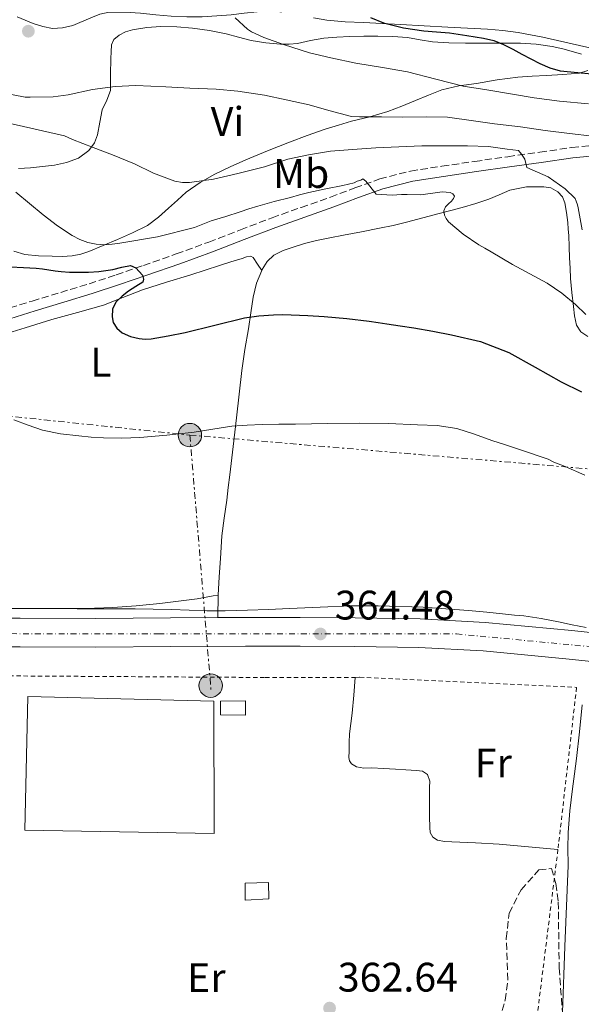
# Model space of a CAD drawing. Units: metres. Extents: x 597281 to 600727, y 4724490 to 4726851.
# Drawn here: x 598627 to 598764, y 4725582 to 4725821 of the extents above; entities that cross this region are included whole.
import ezdxf
from ezdxf.enums import TextEntityAlignment as Align

# ---------------------------------------------------------------- set-up
doc = ezdxf.new("R2010")
doc.units = ezdxf.units.M
doc.header["$MEASUREMENT"] = 0
for name, pattern in [('DGN Style 2', [1.7399219301090239, 1.043953158065414, -0.6959687720436097]), ('DGN Style 3', [2.435890702152634, 1.739921930109024, -0.6959687720436097]), ('DGN Style 4', [2.7856150101045474, 1.391937544087219, -0.6959687720436097, 0.001739921930109024, -0.6959687720436097]), ('DGN Style 7', [3.4798438602180486, 1.565929737098122, -0.6959687720436097, 0.5219765790327072, -0.6959687720436097])]:
    doc.linetypes.add(name, pattern=pattern)
for name, color, linetype, lineweight in [('Camino', 7, 'DGN Style 3', 0), ('Carretera', 9, 'Continuous', 0), ('Chamizo-cobertizo', 1, 'Continuous', 0), ('Cota de punto acotado terreno', 7, 'Continuous', 0), ('Curva de nivel directora', 30, 'Continuous', 30), ('Curva de nivel intermedia', 30, 'Continuous', 0), ('Eje de carretera', 7, 'DGN Style 4', 0), ('Estanque', 4, 'Continuous', 0), ('Etiqueta de uso rústico', 92, 'Continuous', 0), ('Línea de asfalto', 7, 'Continuous', 13), ('Línea de cambio de uso (parcela vista)', 92, 'Continuous', 0), ('Línea eléctrica', 6, 'DGN Style 7', 0), ('Margen derecho', 7, 'Continuous', 0), ('Nave industrial', 1, 'Continuous', 13), ('Poste tendido eléctrico', 7, 'Continuous', 0), ('Punto acotado terreno (símbolo)', 7, 'Continuous', 0), ('Verja', 7, 'DGN Style 2', 0), ('Zona arbolada', 92, 'DGN Style 3', 0)]:
    doc.layers.add(name, color=color, linetype=linetype, lineweight=lineweight)
doc.styles.add('Style-Arial', font='arial.ttf')

# ---------------------------------------------------------------- blocks, each defined once
blk = doc.blocks.new('5PATER')
at = {"layer": 'Estanque', "linetype": 'Continuous', "lineweight": 0}
h = blk.add_hatch(color=51, dxfattribs=at)
edge = h.paths.add_edge_path()
edge.add_ellipse((0, 0), major_axis=(-0.1095731443231308, -0.1110710700762829), ratio=0.9994222409660317, start_angle=0, end_angle=360)
blk = doc.blocks.new('5PELE')
at = {"layer": 'Nave industrial', "linetype": 'Continuous', "lineweight": 0}
h = blk.add_hatch(color=9, dxfattribs=at)
edge = h.paths.add_edge_path()
edge.add_arc((-2.000000476837158e-05, 0), 0.2850000000000001, 0, 360)
at = {"layer": 'Nave industrial', "color": 252, "linetype": 'Continuous', "lineweight": 0}
blk.add_circle((-2.000000476837158e-05, 0), 0.2850000000000001, dxfattribs=at)
blk = doc.blocks.new('*U9')
at = {"layer": 'Carretera', "color": 9, "linetype": 'Continuous', "lineweight": 0}
for points in [[(599031.2000000001, 4725636.42, 366.1499999999942), (599012.4100000011, 4725638.460000001, 365.8600000000006), (598987.5899999995, 4725641.240000002, 365.4700000000012), (598962.77, 4725644.010000001, 365.25), (598936.9100000013, 4725646.739999999, 365.3099999999977), (598911.0500000002, 4725649.449999998, 365.3899999999995), (598890.0300000005, 4725651.8, 365.4600000000065), (598869.0199999998, 4725654.140000001, 365.5200000000041), (598845.1799999994, 4725656.680000001, 365.5099999999948), (598821.3500000023, 4725659.220000001, 365.4100000000035), (598801.3999999989, 4725661.449999999, 365.2799999999988), (598781.4500000001, 4725663.730000001, 365.1100000000006), (598760.6499999993, 4725665.970000001, 364.7799999999988), (598739.8199999996, 4725667.92, 364.5299999999988), (598724.2399999984, 4725668.779999998, 364.5599999999977), (598708.6499999978, 4725669.04, 364.6100000000006), (598695.4100000011, 4725669.109999999, 364.6499999999942), (598682.170000002, 4725669.109999999, 364.6300000000047), (598664.0100000012, 4725668.970000001, 364.4400000000023), (598645.8500000006, 4725668.87, 364.2299999999959), (598627.4699999985, 4725668.91, 364.0099999999948), (598609.1000000017, 4725668.930000001, 363.7899999999936)], [(598609.0799999973, 4725675.890000001, 363.7899999999936), (598627.4799999995, 4725675.869999998, 364.0099999999948), (598645.8399999993, 4725675.83, 364.2299999999959), (598663.9599999998, 4725675.929999999, 364.4400000000023), (598675.4200000018, 4725676.020000001, 364.5599999999977), (598682.1400000008, 4725676.069999999, 364.6300000000047), (598695.4200000024, 4725676.069999999, 364.6499999999942), (598708.7199999995, 4725676, 364.6100000000006), (598724.4899999986, 4725675.740000002, 364.5599999999977), (598740.3299999993, 4725674.86, 364.5299999999988), (598761.3500000011, 4725672.9, 364.7799999999988), (598782.2099999998, 4725670.649999999, 365.1100000000006), (598802.1799999991, 4725668.369999999, 365.2799999999988), (598822.1100000001, 4725666.140000001, 365.4100000000035), (598845.9200000014, 4725663.600000001, 365.5099999999948), (598869.7699999987, 4725661.060000001, 365.5200000000041), (598890.8000000018, 4725658.720000001, 365.4600000000065), (598911.8000000012, 4725656.369999999, 365.3899999999995), (598937.6399999999, 4725653.66, 365.3099999999977), (598963.5300000022, 4725650.930000001, 365.25), (598988.3599999984, 4725648.160000001, 365.4700000000012), (599013.1700000011, 4725645.380000001, 365.8600000000006), (599029.3099999991, 4725643.619999999, 366.1100000000006)]]:
    blk.add_polyline3d(points, dxfattribs=at)

msp = doc.modelspace()

# ---------------------------------------------------------------- linework, layer by layer
at = {"layer": 'Camino', "color": 7, "linetype": 'DGN Style 3', "lineweight": 0}
msp.add_polyline3d([(598622.6700000011, 4725750.420000002, 371.9100000000034), (598630.4099999993, 4725752.800000002, 372.7100000000065), (598637.3200000004, 4725754.9, 373.7500000000001), (598644.2199999982, 4725757.010000001, 374.7500000000001), (598650.8199999987, 4725759.160000001, 375.3600000000008), (598657.3999999991, 4725761.430000001, 375.9499999999971), (598665.3599999986, 4725764.230000001, 376.7799999999989), (598673.289999999, 4725767.109999999, 377.5200000000042), (598680.949999999, 4725770.060000001, 378.0500000000029), (598688.6200000001, 4725773.01, 378.5299999999989), (598695.670000002, 4725775.510000002, 378.9600000000065), (598702.7499999988, 4725777.99, 379.4100000000035), (598708.6999999988, 4725780.240000002, 380.1600000000036), (598714.7100000014, 4725782.430000002, 381.0599999999977), (598722.2199999995, 4725784.32, 381.8600000000007), (598729.819999999, 4725785.520000001, 382.7200000000012), (598737.8099999975, 4725786.670000002, 383.820000000007), (598745.8000000005, 4725787.810000001, 384.9600000000065), (598753.5499999998, 4725788.92, 386.0899999999965), (598761.2899999982, 4725790.02, 387.229999999996), (598769.8799999979, 4725790.86, 388.5399999999935)], dxfattribs=at)
at = {"layer": 'Chamizo-cobertizo', "color": 1, "linetype": 'Continuous', "lineweight": 0, "flags": 128}
for points, elevation in [([(598682.1399999997, 4725655.869999999), (598682.1399999997, 4725652.34), (598676.1200000001, 4725652.430000001), (598676.0599999996, 4725655.75), (598682.1399999997, 4725655.869999999)], 366.929999999993), ([(598687.7999999998, 4725607.84), (598682.0599999996, 4725607.51), (598682.0499999998, 4725611.630000001), (598687.7699999996, 4725611.789999999), (598687.7999999998, 4725607.84)], 366.3399999999965)]:
    msp.add_lwpolyline(points, close=True, dxfattribs=dict(at, elevation=elevation))
for points, elevation in [([(598682.1399999997, 4725655.869999999), (598676.0599999996, 4725655.75), (598676.1200000001, 4725652.430000001), (598682.1399999997, 4725652.34), (598682.1399999997, 4725655.869999999)], 366.929999999993), ([(598682.0599999996, 4725607.51), (598682.0499999998, 4725611.630000001), (598687.7699999996, 4725611.789999999), (598687.7999999998, 4725607.84), (598682.0599999996, 4725607.51)], 366.3399999999965)]:
    msp.add_lwpolyline(points, dxfattribs=dict(at, elevation=elevation))
at = {"layer": 'Curva de nivel directora', "color": 30, "linetype": 'Continuous', "lineweight": 30, "flags": 128}
for points, elevation in [([(598712.4699999995, 4725821.570000002), (598715.639999999, 4725820.279999999), (598720.4699999992, 4725819.050000001), (598725.3899999988, 4725818.370000001), (598728.5099999993, 4725818.130000002), (598731.6299999994, 4725817.840000001), (598733.7499999984, 4725817.53), (598735.8799999985, 4725817.220000002), (598737.8700000001, 4725816.910000001), (598739.8499999982, 4725816.59), (598742.3600000006, 4725816.000000002), (598744.75, 4725815.020000001), (598746.9699999995, 4725813.86), (598749.1899999991, 4725812.689999999), (598751.3799999995, 4725811.54), (598753.5599999989, 4725810.380000004), (598755.9399999992, 4725809.330000003), (598758.4600000005, 4725808.660000001), (598766.1899999998, 4725807.900000001)], 400), ([(598622.0199999984, 4725761.250000001), (598631.3499999981, 4725760.79), (598632.9100000005, 4725760.570000002), (598634.4599999995, 4725760.350000001), (598635.9500000003, 4725760.150000001), (598637.4500000001, 4725759.970000003), (598639.4999999999, 4725759.830000001), (598641.5499999995, 4725759.789999999), (598644.0399999995, 4725759.830000001), (598646.5400000006, 4725759.970000003), (598648.2799999996, 4725760.180000001), (598650.0099999995, 4725760.430000001)], 375), ([(598650.0099999995, 4725760.430000001), (598652.1500000008, 4725761.020000001), (598654.2699999998, 4725761.410000003), (598655.5399999995, 4725760.890000001), (598657.1299999986, 4725759.070000002), (598657.4399999994, 4725758.119999999), (598657.2099999991, 4725757.410000001), (598655.5899999986, 4725756.310000001), (598653.7899999993, 4725755.190000001), (598652.2200000002, 4725754.02), (598650.7299999993, 4725752.560000001), (598649.909999999, 4725750.810000001), (598649.7900000005, 4725748.990000002), (598650.079999999, 4725747.560000001), (598650.9699999985, 4725746.180000002), (598652.2499999994, 4725745.100000001), (598654.2499999999, 4725744.16), (598656.3899999988, 4725743.710000001), (598657.8499999985, 4725743.57), (598659.29, 4725743.630000001), (598663.4000000006, 4725744.320000002), (598667.4999999999, 4725745.140000002), (598674.6900000004, 4725746.960000001), (598681.9100000003, 4725748.689999999), (598685.3999999992, 4725749.210000002), (598688.9100000006, 4725749.460000004), (598691.0799999988, 4725749.5), (598693.2600000004, 4725749.470000002), (598697.269999998, 4725749.330000001), (598701.269999999, 4725749.070000002), (598706.7400000007, 4725748.560000001), (598712.1900000002, 4725747.910000001), (598714.3, 4725747.609999999), (598716.4100000003, 4725747.300000001), (598719.7099999993, 4725746.78), (598723.0199999996, 4725746.26), (598727.5599999992, 4725745.480000001), (598732.0899999999, 4725744.640000002), (598739.2000000001, 4725742.949999999), (598746.0599999998, 4725740.350000001), (598752.400000001, 4725736.789999999), (598758.6999999997, 4725733.180000002), (598763.6299999983, 4725730.760000001)], 375)]:
    msp.add_lwpolyline(points, dxfattribs=dict(at, elevation=elevation))
at = {"layer": 'Curva de nivel intermedia', "color": 30, "linetype": 'Continuous', "lineweight": 0, "flags": 128}
for points, elevation in [([(598679.6100000001, 4725821.470000001), (598682.6500000021, 4725818.739999999), (598683.5799999997, 4725818.099999998), (598686.5700000004, 4725816.690000001), (598691.3700000016, 4725815.029999999), (598697.6600000014, 4725812.990000002), (598702.8600000005, 4725811.810000001), (598708.92, 4725810.51), (598715.4199999999, 4725809.439999999), (598721.4500000004, 4725808.369999998), (598728.3600000016, 4725806.640000001), (598734.9900000012, 4725804.91), (598740.6799999997, 4725803.999999999), (598746.9500000017, 4725802.99), (598752.1999999998, 4725802.079999999), (598758.3300000009, 4725801.279999998), (598765.3700000017, 4725800.59)], 395.0000000000001), ([(598622.87, 4725803.349999998), (598628.7300000007, 4725802.230000001), (598629.9000000019, 4725802.210000001), (598635.53, 4725802.310000001), (598639.1500000011, 4725802.83), (598645.0000000006, 4725804.100000001), (598650.5100000004, 4725804.800000001), (598655.5300000005, 4725805.039999999), (598662.8600000018, 4725804.740000002), (598668.6800000002, 4725804.430000001), (598675.0700000004, 4725804.159999999), (598680.3000000007, 4725803.699999999), (598686.7900000017, 4725802.74), (598692.030000001, 4725801.63), (598697.5800000009, 4725800.4), (598702.3799999999, 4725798.989999999), (598707.8300000015, 4725797.55), (598709.8299999997, 4725797.439999999), (598715.1100000015, 4725797.439999999), (598720.190000002, 4725797.430000001), (598725.9600000011, 4725797.439999999), (598731.16, 4725797.359999998), (598737.47, 4725796.539999997), (598742.5400000016, 4725795.739999999), (598748.8300000014, 4725795.02), (598754.8399999996, 4725794.13), (598760.7100000014, 4725793.41), (598766.3600000021, 4725792.779999998)], 390), ([(598596.5900000011, 4725802.32), (598638.2300000002, 4725792.829999999), (598640.1900000004, 4725792), (598645.2100000007, 4725790.029999998), (598649.9300000013, 4725788.24), (598655.26, 4725786.079999999), (598659.8700000012, 4725783.830000001), (598665.0500000002, 4725781.859999999), (598666.8400000005, 4725781.52), (598668.5400000014, 4725781.550000001), (598674.4100000011, 4725782.369999999), (598680.3099999997, 4725783.71), (598686.7800000005, 4725785.359999999), (598692.410000001, 4725787.199999999), (598697.4300000012, 4725788.29), (598702.7900000013, 4725789.139999999), (598708.0900000008, 4725789.589999998), (598713.7400000013, 4725789.990000002), (598719.3899999997, 4725790.23), (598724.9400000018, 4725790.42), (598730.3300000008, 4725790.480000001), (598736.0300000005, 4725790.429999999), (598741.0700000009, 4725790.289999999), (598741.6299999997, 4725790.160000001), (598745.6300000006, 4725789.66), (598748.3700000009, 4725789.350000001), (598749.1100000008, 4725788.46), (598749.900000002, 4725787.21), (598750.4100000017, 4725785.17), (598755.5900000005, 4725782.91), (598759.7100000001, 4725779.98), (598762.0900000005, 4725777.65), (598762.39, 4725777.060000001), (598762.7300000021, 4725776.109999998), (598762.8400000016, 4725775.42), (598763.8499999996, 4725770.029999998)], 385), ([(598626.4100000005, 4725779.179999999), (598633.1100000016, 4725773.689999999), (598636.5200000004, 4725771.019999999), (598640.1400000014, 4725768.689999999), (598641.9699999996, 4725767.749999999), (598643.9099999998, 4725767.009999999), (598645.9100000003, 4725766.579999999), (598647.9100000008, 4725766.470000001), (598649.7900000005, 4725766.57), (598651.6600000013, 4725766.800000001), (598660.7899999998, 4725768.399999999), (598669.7500000007, 4725770.67), (598671.8000000004, 4725771.460000001), (598673.8300000001, 4725772.239999999), (598677.3500000003, 4725773.33), (598680.8700000007, 4725774.420000001), (598683.0000000009, 4725775.140000001), (598685.1500000011, 4725775.829999999), (598689.0899999995, 4725776.91), (598693.0500000003, 4725777.95), (598695.2699999998, 4725778.539999997), (598697.5000000005, 4725779.11), (598701.64, 4725779.99), (598705.7999999997, 4725780.819999999), (598707.1699999999, 4725781.130000001), (598708.54, 4725781.49), (598709.270000001, 4725781.859999999), (598710.1300000015, 4725782.140000001), (598710.6400000011, 4725782.42), (598711.3499999996, 4725781.91), (598713.8900000011, 4725778.739999999), (598717.7600000001, 4725778.439999999), (598719.9999999999, 4725778.640000001), (598721.37, 4725778.640000001), (598724.7200000006, 4725778.56), (598729.8900000005, 4725779.249999999), (598731.8300000007, 4725779.15), (598732.480000001, 4725778.83), (598732.87, 4725778.259999998), (598732.650000001, 4725777.639999999), (598732.0899999999, 4725776.989999998), (598731.3600000013, 4725776.359999998), (598730.6700000007, 4725775.679999999), (598730.2800000017, 4725774.659999999), (598730.3900000012, 4725773.619999998), (598730.8100000013, 4725772.78), (598731.4300000005, 4725772.029999998), (598734.9900000012, 4725769), (598738.7599999997, 4725766.430000001), (598740.2400000016, 4725765.59), (598741.7200000013, 4725764.74), (598744.3299999997, 4725763.2), (598746.9400000004, 4725761.66), (598751.1400000004, 4725759.42), (598755.3400000003, 4725757.17), (598758.8700000019, 4725754.739999999), (598762.170000001, 4725751.98), (598764.6800000012, 4725749.560000001)], 380.0000000000001), ([(598625.9600000012, 4725723.99), (598629.4100000003, 4725722.689999999), (598632.9200000016, 4725721.509999999), (598637.2900000014, 4725720.589999998), (598641.7400000016, 4725720.07), (598644.7300000001, 4725719.769999998), (598647.7200000008, 4725719.59), (598652.1200000019, 4725719.539999999), (598656.5200000008, 4725719.71), (598663.11, 4725720.28), (598669.6700000003, 4725721.029999998), (598674.2400000012, 4725721.739999999), (598678.8200000012, 4725722.42), (598682.5200000004, 4725722.73), (598686.2300000007, 4725722.869999998), (598690.2600000007, 4725722.899999999), (598694.2800000019, 4725722.929999999), (598702.0800000003, 4725723.060000001), (598709.8800000012, 4725723.190000001), (598716.8700000006, 4725723.069999999), (598723.850000001, 4725722.77), (598728.67, 4725722.630000002), (598733.430000001, 4725721.909999999), (598737.6800000002, 4725720.49), (598741.88, 4725719.010000001), (598745.2599999995, 4725717.899999999), (598748.6300000002, 4725716.779999999), (598755.5900000005, 4725714.429999998), (598756.9400000006, 4725713.710000001), (598759.6900000023, 4725712.66), (598764.4700000009, 4725710.539999999)], 370.0000000000001), ([(598623.8300000011, 4725678.259999999), (598628.4600000002, 4725678.220000001), (598633.1000000006, 4725678.189999999), (598637.2199999999, 4725678.189999999), (598641.3500000006, 4725678.180000001), (598645.49, 4725678.180000001), (598649.6200000007, 4725678.180000001), (598652.4900000007, 4725678.149999999), (598655.3499999995, 4725678.109999998), (598659.7700000006, 4725678.050000001), (598664.1800000007, 4725677.99), (598668.4800000011, 4725677.82), (598672.7800000017, 4725677.669999998), (598675.0000000012, 4725677.669999998), (598677.2200000007, 4725677.7), (598679.9100000019, 4725677.730000001), (598682.6000000008, 4725677.789999999), (598687.7000000015, 4725677.999999999), (598692.8100000012, 4725678.210000002), (598700.2800000011, 4725678.529999999), (598707.750000001, 4725678.849999999), (598711.0400000013, 4725678.909999999), (598714.3300000014, 4725678.869999999), (598725.2800000015, 4725678.520000001), (598736.2200000006, 4725677.779999998), (598740.7100000011, 4725677.310000001), (598745.1900000003, 4725676.83), (598747.4299999999, 4725676.640000001), (598749.6699999997, 4725676.430000001), (598753.8800000007, 4725675.8), (598758.0600000005, 4725674.99), (598761.410000001, 4725674.289999999), (598764.7600000015, 4725673.58)], 365.0000000000001)]:
    msp.add_lwpolyline(points, dxfattribs=dict(at, elevation=elevation))
at = {"layer": 'Eje de carretera', "color": 7, "linetype": 'DGN Style 4', "lineweight": 0}
msp.add_polyline3d([(598096.8299999969, 4725669.600000001, 357.3399999999965), (598099.4499999988, 4725669.619999999, 357.320000000007), (598380.1799999987, 4725672.630000004, 358.5299999999988), (598661, 4725672.050000002, 364.4100000000035), (598733.3500000006, 4725672.050000002, 364.5399999999935), (598768.8099999973, 4725668.689999999, 364.8999999999942), (598861.2899999978, 4725657.699999999, 365.520000000004), (598901.8000000005, 4725653.730000002, 365.4199999999984), (599059.4999999992, 4725636.470000002, 366.3800000000048), (599200.6399999998, 4725622.609999999, 367.3600000000007), (599230.6499999971, 4725619.660000001, 367.5700000000071), (599348.6600000003, 4725606.510000002, 370.0599999999978), (599543.4099999992, 4725584.890000001, 375.9600000000065)], dxfattribs=at)
at = {"layer": 'Línea de asfalto', "color": 7, "linetype": 'Continuous', "lineweight": 13}
for points in [[(598675.4200000013, 4725676.020000001, 364.5599999999978), (598663.9599999995, 4725675.930000001, 364.4400000000024), (598645.8399999987, 4725675.830000001, 364.229999999996), (598627.4799999989, 4725675.869999999, 364.0099999999948), (598609.0799999967, 4725675.890000002, 363.7899999999937), (598584.9699999981, 4725675.779999999, 363.4700000000011), (598560.8700000006, 4725675.67, 362.9600000000065), (598533.6000000014, 4725675.540000001, 362.1900000000023), (598506.3599999989, 4725675.410000001, 361.3800000000047), (598485.4600000001, 4725675.529999999, 360.7500000000001), (598464.4800000007, 4725675.65, 360.1100000000005), (598444.8500000013, 4725675.480000001, 359.5000000000001), (598425.289999999, 4725675.300000002, 358.9100000000035), (598406.48, 4725675.230000002, 358.6499999999942), (598387.6499999985, 4725675.16, 358.5800000000019), (598369.3700000015, 4725675.130000002, 358.4600000000065), (598363.4100000003, 4725675.109999999, 358.4199999999984)], [(599029.3099999987, 4725643.62, 366.1100000000006), (599013.1700000007, 4725645.380000001, 365.8600000000007), (598988.3599999979, 4725648.160000003, 365.4700000000013), (598963.5300000017, 4725650.930000002, 365.2500000000001), (598937.6399999994, 4725653.66, 365.3099999999976), (598911.8000000007, 4725656.369999999, 365.3899999999995), (598890.8000000012, 4725658.720000001, 365.4600000000065), (598869.7699999983, 4725661.060000001, 365.520000000004), (598845.920000001, 4725663.600000001, 365.5099999999949), (598822.1099999996, 4725666.140000002, 365.4100000000035), (598802.1799999987, 4725668.37, 365.2799999999989), (598782.2099999995, 4725670.65, 365.1100000000007), (598761.3500000007, 4725672.9, 364.7799999999988), (598740.3299999988, 4725674.860000002, 364.5299999999989), (598724.4899999981, 4725675.740000002, 364.5599999999978), (598708.7199999989, 4725676.000000001, 364.6100000000005), (598695.4200000018, 4725676.07, 364.6499999999943), (598682.1400000004, 4725676.07, 364.6300000000048), (598675.4200000013, 4725676.020000001, 364.5599999999978)], [(599031.1999999996, 4725636.420000001, 366.1499999999941), (599012.4100000006, 4725638.460000001, 365.8600000000007), (598987.589999999, 4725641.240000002, 365.4700000000013), (598962.7699999996, 4725644.010000001, 365.2500000000001), (598936.9100000008, 4725646.74, 365.3099999999976), (598911.0499999997, 4725649.449999999, 365.3899999999995), (598890.03, 4725651.800000001, 365.4600000000065), (598869.0199999993, 4725654.140000001, 365.520000000004), (598845.1799999989, 4725656.680000001, 365.5099999999949), (598821.3500000018, 4725659.220000002, 365.4100000000035), (598801.3999999984, 4725661.45, 365.2799999999989), (598781.4499999994, 4725663.730000002, 365.1100000000007), (598760.6499999989, 4725665.970000002, 364.7799999999988), (598739.8199999991, 4725667.920000001, 364.5299999999989), (598724.2399999978, 4725668.779999999, 364.5599999999978), (598708.6499999973, 4725669.040000001, 364.6100000000005), (598695.4100000006, 4725669.11, 364.6499999999943), (598682.1700000016, 4725669.11, 364.6300000000048), (598664.0100000007, 4725668.970000002, 364.4400000000024), (598645.85, 4725668.870000001, 364.229999999996), (598627.4699999979, 4725668.910000001, 364.0099999999948), (598609.1000000013, 4725668.930000002, 363.7899999999937)]]:
    msp.add_polyline3d(points, dxfattribs=at)
at = {"layer": 'Línea de cambio de uso (parcela vista)', "color": 92, "linetype": 'Continuous', "lineweight": 0, "extrusion": (-0.00426989239117502, -0.1949917524025077, 0.9807955875277821), "elevation": -923666.5692075602, "flags": 128}
msp.add_lwpolyline([(495074.7798487048, 4646742.859963585), (495074.7798487048, 4646737.27132332)], dxfattribs=at)
at = {"layer": 'Línea de cambio de uso (parcela vista)', "color": 92, "linetype": 'Continuous', "lineweight": 0}
for points in [[(598626.7999999998, 4725821.699999999, 394.8399999999965), (598630.6299999999, 4725820.109999999, 395.1699999999983), (598632.9800000006, 4725819.369999999, 395.3899999999995), (598635.3499999996, 4725818.9, 395.4700000000012), (598637.7999999998, 4725819.050000001, 395.3399999999965), (598640.25, 4725819.630000001, 395.1699999999983), (598644.6600000003, 4725821.470000001, 394.9499999999971), (598646.8399999999, 4725822.390000001, 394.8399999999965), (598649.1100000005, 4725822.869999999, 394.7400000000052), (598652.9000000004, 4725822.890000001, 394.6000000000058), (598656.6799999997, 4725822.630000001, 394.5099999999948), (598660.4100000003, 4725822.230000001, 394.5299999999988), (598664.1399999997, 4725821.890000001, 394.6100000000006), (598667.9000000004, 4725821.730000001, 394.7299999999959), (598671.6699999999, 4725821.76, 394.9100000000035), (598675.1900000004, 4725821.949999999, 395.1900000000023), (598678.6699999999, 4725822.230000001, 395.7100000000065), (598681.8399999999, 4725822.58, 396.429999999993), (598684.9900000002, 4725822.949999999, 397.2700000000041), (598687.2999999998, 4725823.180000001, 397.9499999999971), (598689.6100000005, 4725823.09, 398.6300000000047), (598690.9199999999, 4725822.859999999, 398.9600000000065)], [(598698.6600000003, 4725821.5, 399.8699999999953), (598701.9100000003, 4725820.949999999, 399.9199999999983), (598706.3600000005, 4725820.550000001, 399.9799999999959), (598710.8099999996, 4725820.390000001, 400.0299999999988), (598715.29, 4725820.119999999, 400.1300000000047), (598719.7699999996, 4725819.859999999, 400.2299999999959), (598725.5, 4725819.529999999, 400.2200000000012), (598731.2300000006, 4725819.220000001, 400.2299999999959), (598736.0300000003, 4725818.980000001, 400.429999999993), (598740.8300000001, 4725818.75, 400.6600000000035), (598744.5599999996, 4725818.439999999, 400.75), (598748.2699999996, 4725817.9, 400.8699999999953), (598754.3099999996, 4725816.82, 401.179999999993), (598768.54, 4725813.600000001, 401.6499999999942)], [(598649.5499999998, 4725813.27, 392.1699999999983), (598649.6399999997, 4725814.949999999, 392.75), (598650.25, 4725816.230000001, 393.070000000007), (598651.4800000006, 4725817.27, 393.2200000000012), (598653.0700000003, 4725818.100000001, 393.3999999999942), (598654.75, 4725818.560000001, 393.5200000000041), (598658.1900000004, 4725819.140000001, 393.6100000000006), (598661.6399999997, 4725819.380000001, 393.6999999999971), (598665.4800000006, 4725819.300000001, 393.8099999999977), (598669.3099999996, 4725818.980000001, 393.9400000000023), (598673.4000000004, 4725818.380000001, 394.179999999993), (598677.4500000002, 4725817.619999999, 394.4499999999971), (598680.4900000002, 4725816.789999999, 394.5800000000018), (598683.5300000003, 4725815.970000001, 394.7100000000065), (598687.0899999999, 4725815.390000001, 394.8699999999953), (598690.6500000004, 4725815.109999999, 395.2299999999959), (598692.7300000006, 4725815.109999999, 395.6100000000006), (598694.79, 4725815.300000001, 396), (598697.9600000001, 4725815.99, 396.6300000000047), (598701.1500000004, 4725816.59, 397.1199999999953), (598704.2999999998, 4725816.800000001, 397.1999999999971), (598707.4699999997, 4725816.930000001, 397.1499999999942), (598710.8499999996, 4725817.02, 397.1900000000023), (598714.2300000006, 4725817.07, 397.2799999999988), (598717.8600000005, 4725816.99, 397.4900000000052), (598721.4800000006, 4725816.74, 397.7100000000065), (598724.4900000002, 4725816.180000001, 397.8699999999953), (598727.5, 4725815.66, 398.0299999999988), (598731.5099999999, 4725815.460000001, 398.2599999999948), (598735.5099999999, 4725815.380000001, 398.5099999999948), (598739.5899999999, 4725815.380000001, 399.0599999999977), (598743.6699999999, 4725815.380000001, 399.5399999999936), (598746.2599999999, 4725815.369999999, 399.6199999999953), (598748.8399999999, 4725815.34, 399.6999999999971), (598752.6900000004, 4725815.109999999, 399.8000000000029), (598756.5199999996, 4725814.529999999, 399.9100000000035), (598759.1500000004, 4725813.930000001, 400), (598761.75, 4725813.25, 400.1000000000058), (598763.6500000004, 4725812.710000001, 400.1300000000047)], [(598638.7300000006, 4725786.369999999, 383.4400000000023), (598641.6299999999, 4725787.41, 384.1199999999953), (598644.1699999999, 4725789.33, 384.8500000000058), (598645.4900000002, 4725791.15, 385.3099999999977), (598646.2800000003, 4725793.140000001, 385.8600000000006), (598646.8499999996, 4725796.16, 386.8500000000058), (598647.4000000004, 4725799.15, 387.8399999999965), (598648.5499999998, 4725801.480000001, 388.7100000000065), (598649.3700000001, 4725803.890000001, 389.5099999999948), (598649.4199999999, 4725807.75, 390.5500000000029), (598649.4699999997, 4725811.600000001, 391.5899999999965), (598649.5499999998, 4725813.27, 392.1699999999983)], [(598765.2100000001, 4725808.680000001, 400.2700000000041), (598763.1900000004, 4725808.060000001, 400.2299999999959), (598759.1699999999, 4725807.720000001, 400.0099999999948), (598755.1799999997, 4725807.460000001, 399.5500000000029), (598751.6900000004, 4725807.32, 398.8399999999965), (598748.2000000002, 4725807.100000001, 398.1100000000006), (598743.1900000004, 4725806.42, 397.3999999999942), (598738.1699999999, 4725805.58, 396.6600000000035), (598733.9000000004, 4725805.02, 395.8999999999942), (598729.7699999996, 4725804.050000001, 395.0599999999977), (598726.5700000003, 4725802.76, 394.320000000007), (598723.3700000001, 4725801.439999999, 393.570000000007), (598720.04, 4725800.08, 392.7899999999936), (598716.6699999999, 4725798.74, 392), (598712.29, 4725797.480000001, 391.0200000000041), (598707.8799999999, 4725796.42, 390.1100000000006), (598704.6799999997, 4725795.480000001, 389.5800000000018), (598701.4800000006, 4725794.480000001, 389.1399999999995), (598697.1399999997, 4725792.980000001, 388.5200000000041), (598692.8399999999, 4725791.359999999, 387.9400000000023), (598687.5199999996, 4725789.24, 387.2799999999988), (598682.2300000006, 4725787.029999999, 386.6300000000047), (598678.4600000001, 4725785.34, 386.1600000000035), (598674.7300000006, 4725783.539999999, 385.679999999993), (598671.1299999999, 4725781.57, 385.0099999999948), (598667.79, 4725779.230000001, 384.2400000000052), (598665.6299999999, 4725777.289999999, 383.8000000000029), (598663.5, 4725775.310000001, 383.3500000000058), (598661.0099999999, 4725773.109999999, 382.679999999993), (598658.3499999996, 4725771.15, 382.0299999999988), (598654.7800000003, 4725769.359999999, 381.4100000000035), (598651.0999999996, 4725767.76, 380.820000000007), (598647.6500000004, 4725766.26, 380.2799999999988), (598644.1500000004, 4725764.82, 379.75), (598642.1699999999, 4725764.15, 379.4499999999971), (598640.1399999997, 4725763.76, 379.1499999999942), (598637.7199999997, 4725763.640000001, 378.6600000000035), (598635.29, 4725763.67, 378.2700000000041), (598631.9500000002, 4725763.779999999, 378.1900000000023), (598628.5999999996, 4725764.109999999, 378.2100000000065), (598625.9199999999, 4725764.91, 378.2299999999959)], [(598627.1100000005, 4725784.91, 382.0200000000041), (598629.9800000006, 4725785.140000001, 382.3600000000006), (598635.7999999998, 4725785.779999999, 383.0099999999948), (598638.7300000006, 4725786.369999999, 383.4400000000023)], [(598686.1299999999, 4725760.210000001, 376.9199999999983), (598686.2300000006, 4725760.470000001, 376.9600000000065), (598687.3700000001, 4725762.41, 377.1600000000035), (598689.0199999996, 4725763.92, 377.3500000000058), (598691.2999999998, 4725765.039999999, 377.6900000000023), (598693.6900000004, 4725765.859999999, 378.0200000000041), (598696.5, 4725766.76, 378.070000000007), (598699.3499999996, 4725767.51, 378.0800000000018), (598702.6500000004, 4725768.119999999, 378.3500000000058), (598705.9500000002, 4725768.74, 378.6100000000006), (598710.3099999996, 4725769.600000001, 378.75), (598714.6699999999, 4725770.470000001, 378.8999999999942), (598717.9600000001, 4725771.15, 379.1300000000047), (598721.2300000006, 4725771.890000001, 379.4600000000065), (598725.2000000002, 4725772.960000001, 379.9900000000052), (598729.1500000004, 4725774.07, 380.6900000000023), (598731.9500000002, 4725774.76, 381.320000000007), (598734.75, 4725775.460000001, 381.9499999999971), (598737.9900000002, 4725776.439999999, 382.6100000000006), (598741.2100000001, 4725777.539999999, 383.2700000000041), (598743.7199999997, 4725778.58, 383.8899999999995), (598746.25, 4725779.65, 384.5500000000029), (598750.3399999999, 4725780.5, 385.3600000000006), (598754.5099999999, 4725780.529999999, 385.7899999999936), (598756.2400000002, 4725780.220000001, 385.7400000000052), (598757.9000000004, 4725779.310000001, 385.5099999999948), (598759.0199999996, 4725778.08, 385.25), (598759.5899999999, 4725776.640000001, 384.9900000000052), (598760.0499999998, 4725774.24, 384.6399999999995), (598760.3300000001, 4725771.84, 384.2700000000041), (598760.4500000002, 4725770.26, 383.9499999999971), (598760.5499999998, 4725768.689999999, 383.5399999999936), (598760.6699999999, 4725765.980000001, 382.6600000000035), (598760.7800000003, 4725763.26, 381.8300000000018), (598760.8899999997, 4725760.77, 381.2899999999936), (598761.0199999996, 4725758.27, 380.8000000000029), (598761.3099999996, 4725754.880000001, 380.1900000000023), (598761.6900000004, 4725751.49, 379.6000000000058), (598761.9800000006, 4725749.230000001, 379.25), (598762.4699999997, 4725746.980000001, 379.0299999999988), (598763.5099999999, 4725745.300000001, 379.0399999999936), (598765.1799999997, 4725744.189999999, 379.1699999999983)], [(598686.1299999999, 4725760.210000001, 376.9199999999983), (598685.0499999998, 4725761.779999999, 376.9499999999971), (598683.9800000006, 4725763.350000001, 376.9799999999959), (598683.4699999997, 4725763.66, 377.0099999999948), (598682.3899999997, 4725763.52, 377.1100000000006), (598681.3099999996, 4725763.140000001, 377.1499999999942), (598678.5800000001, 4725762.27, 377.1000000000058), (598675.8700000001, 4725761.390000001, 377.0399999999936), (598672.3899999997, 4725760.26, 376.9600000000065), (598668.9199999999, 4725759.140000001, 376.8800000000047), (598663.0300000003, 4725757.34, 376.7299999999959), (598657.1500000004, 4725755.550000001, 376.5099999999948), (598652.4100000003, 4725753.65, 376.0500000000029), (598647.6699999999, 4725751.779999999, 375.3600000000006), (598641.4199999999, 4725750.029999999, 374.3300000000018), (598635.1600000003, 4725748.289999999, 373.4100000000035), (598628.7300000006, 4725746.300000001, 372.8699999999953), (598622.2999999998, 4725744.34, 372.3500000000058), (598618.5199999996, 4725743.230000001, 371.9900000000052), (598614.7300000006, 4725742.15, 371.6199999999953), (598612.2199999997, 4725741.460000001, 371.3600000000006)], [(598686.1299999999, 4725760.210000001, 376.9199999999983), (598684.8600000005, 4725757.15, 376.4700000000012), (598683.9900000002, 4725753.75, 375.8699999999953), (598683.4400000004, 4725749.91, 375.1100000000006), (598682.8700000001, 4725746.07, 374.3399999999965), (598682.0300000003, 4725741.01, 373.4499999999971), (598681.2599999999, 4725735.949999999, 372.5599999999977), (598680.5999999996, 4725730.210000001, 371.2100000000065), (598679.9600000001, 4725724.449999999, 369.9199999999983), (598679.1600000003, 4725717.539999999, 369.0800000000018), (598678.3399999999, 4725710.609999999, 368.2899999999936), (598677.9699999997, 4725707.550000001, 367.8300000000018), (598677.5899999999, 4725704.5, 367.3800000000047), (598676.9500000002, 4725700.17, 366.8099999999977), (598676.4100000003, 4725695.84, 366.2599999999948), (598676.2199999997, 4725693.09, 365.8600000000006), (598676.0599999996, 4725690.32, 365.6300000000047), (598675.7999999998, 4725685.91, 365.6199999999953), (598675.54, 4725681.5, 365.6100000000006)], [(598610.5099999999, 4725679.52, 364.9400000000023), (598613.6399999997, 4725679.039999999, 364.8999999999942), (598619.5700000003, 4725678.52, 364.7599999999948), (598625.5099999999, 4725678.24, 364.6300000000047), (598631.0999999996, 4725678.199999999, 364.570000000007), (598636.6799999997, 4725678.210000001, 364.5800000000018), (598643.3200000003, 4725678.26, 364.6900000000023), (598649.9600000001, 4725678.430000001, 364.8999999999942), (598655.6699999999, 4725678.850000001, 365.2100000000065), (598661.3700000001, 4725679.439999999, 365.4700000000012), (598665.8799999999, 4725679.970000001, 365.5099999999948), (598670.3899999997, 4725680.560000001, 365.5200000000041), (598674.3499999996, 4725681.289999999, 365.6000000000058), (598675.54, 4725681.5, 365.6100000000006)], [(598708.7800000003, 4725661.529999999, 363.7899999999936), (598708.4199999999, 4725657.24, 363.7899999999936), (598708.04, 4725652.880000001, 363.7799999999988), (598707.7300000006, 4725650.369999999, 363.7599999999948), (598707.3799999999, 4725647.859999999, 363.7299999999959), (598707.2800000003, 4725645.75, 363.6900000000023), (598707.29, 4725643.630000001, 363.6499999999942), (598707.2300000006, 4725642.060000001, 363.6300000000047), (598707.3899999997, 4725641.289999999, 363.6199999999953), (598707.8799999999, 4725640.560000001, 363.6199999999953), (598709.0499999998, 4725639.789999999, 363.6199999999953), (598710.8899999997, 4725639.52, 363.6199999999953), (598712.7599999999, 4725639.550000001, 363.6199999999953), (598715.6600000003, 4725639.380000001, 363.6300000000047), (598718.5499999998, 4725639.220000001, 363.6300000000047), (598721.0800000001, 4725639.08, 363.6300000000047), (598723.6100000005, 4725638.949999999, 363.6300000000047), (598725.0800000001, 4725638.77, 363.6300000000047), (598726.3300000001, 4725637.939999999, 363.6300000000047), (598726.8300000001, 4725636.369999999, 363.6300000000047), (598726.7800000003, 4725634.789999999, 363.6300000000047), (598726.7699999996, 4725632.619999999, 363.6300000000047), (598726.7800000003, 4725630.449999999, 363.6300000000047), (598726.8200000003, 4725627.779999999, 363.6300000000047), (598726.8899999997, 4725625.109999999, 363.6300000000047), (598726.9800000006, 4725623.880000001, 363.6300000000047), (598727.6200000001, 4725622.77, 363.6300000000047), (598728.7199999997, 4725622.07, 363.6399999999995), (598730.4299999997, 4725621.710000001, 363.6399999999995), (598732.1799999997, 4725621.65, 363.6499999999942), (598737.9299999997, 4725621.369999999, 363.7700000000041), (598743.6699999999, 4725621.029999999, 363.8699999999953), (598750.8099999996, 4725620.390000001, 363.8699999999953), (598757.9400000004, 4725619.76, 363.8699999999953)], [(598763.8300000001, 4725654.83, 363.9900000000052), (598763.1500000004, 4725648.32, 363.8099999999977), (598762.4199999999, 4725641.810000001, 363.570000000007), (598761.9500000002, 4725638.140000001, 363.3699999999953), (598761.4800000006, 4725634.460000001, 363.1699999999983), (598760.8499999996, 4725629.17, 362.9799999999959), (598760.3899999997, 4725623.859999999, 362.7700000000041), (598760.3200000003, 4725619.980000001, 362.5500000000029), (598760.4199999999, 4725616.109999999, 362.320000000007), (598760.4299999997, 4725615.869999999, 362.3099999999977), (598759.6299999999, 4725596.25, 361.1900000000023), (598759.0157000005, 4725580.271199999, 361.1321999999927)]]:
    msp.add_polyline3d(points, dxfattribs=at)
at = {"layer": 'Línea eléctrica', "color": 6, "linetype": 'DGN Style 7', "lineweight": 0, "extrusion": (0.007702853478777736, -0.09286883851627613, 0.9956485549032461), "elevation": -433892.4061856362, "flags": 128}
msp.add_lwpolyline([(987245.6696108563, 4639818.94407363), (987245.6696108563, 4639756.489506945)], dxfattribs=at)
at = {"layer": 'Línea eléctrica', "color": 6, "linetype": 'DGN Style 7', "lineweight": 0}
for points in [[(598343.9800000002, 4725728.8, 359.3999999999942), (598452.2399999991, 4725727.28, 362.8999999999942), (598539.7699999987, 4725724.26, 364.8500000000058), (598609.0399999992, 4725726.529999999, 370.1600000000035), (598668.6600000004, 4725720.279999999, 369.8999999999942)], [(598668.6600000004, 4725720.279999999, 369.8999999999942), (598795.9899999975, 4725709.49, 372.0599999999977), (598937.1400000014, 4725694.349999999, 368.9499999999971), (599122.3399999996, 4725683.600000001, 369.2799999999988)]]:
    msp.add_polyline3d(points, dxfattribs=at)
at = {"layer": 'Margen derecho', "color": 7, "linetype": 'Continuous', "lineweight": 0}
msp.add_polyline3d([(598623.4099999988, 4725748.020000001, 371.9100000000034), (598631.1400000001, 4725750.400000001, 372.7100000000065), (598638.0500000013, 4725752.5, 373.7500000000001), (598644.9699999993, 4725754.61, 374.7500000000001), (598651.61, 4725756.78, 375.3600000000008), (598658.2300000006, 4725759.050000002, 375.9499999999971), (598666.2100000002, 4725761.860000002, 376.7799999999989), (598674.1700000019, 4725764.750000001, 377.5200000000042), (598681.8599999987, 4725767.720000002, 378.0500000000029), (598689.4899999974, 4725770.650000002, 378.5299999999989), (598696.5100000004, 4725773.140000002, 378.9600000000065), (598703.6000000003, 4725775.620000001, 379.4100000000035), (598709.5700000004, 4725777.880000001, 380.1600000000036), (598715.449999999, 4725780.030000002, 381.0599999999977), (598722.7299999989, 4725781.859999999, 381.8600000000007), (598730.19, 4725783.040000002, 382.7200000000012), (598738.1700000018, 4725784.180000001, 383.820000000007), (598746.1600000004, 4725785.320000002, 384.9600000000065), (598753.8999999987, 4725786.430000001, 386.0899999999965), (598761.5899999999, 4725787.520000001, 387.229999999996), (598770.1099999981, 4725788.359999999, 388.5399999999935)], dxfattribs=at)
at = {"layer": 'Nave industrial', "color": 1, "linetype": 'Continuous', "lineweight": 13, "elevation": 368.0299999999988, "flags": 128}
msp.add_lwpolyline([(598674.4400000004, 4725655.76), (598674.5800000001, 4725623.619999999), (598628.6500000004, 4725624.470000001), (598629.3399999999, 4725656.869999999), (598674.4400000004, 4725655.76)], close=True, dxfattribs=at)
msp.add_lwpolyline([(598674.5800000001, 4725623.619999999), (598628.6500000004, 4725624.470000001), (598629.3399999999, 4725656.869999999), (598674.4400000004, 4725655.76), (598674.5800000001, 4725623.619999999)], dxfattribs=at)
at = {"layer": 'Verja', "color": 7, "linetype": 'DGN Style 2', "lineweight": 0}
for points in [[(598614.6600000003, 4725578.51, 362.3699999999953), (598611.1699999999, 4725587.199999999, 361.9700000000012), (598610.2000000002, 4725610.720000001, 361.9499999999971), (598610.9199999999, 4725661.970000001, 363.1100000000006), (598686.9500000002, 4725661.49, 363.8399999999965), (598708.7800000003, 4725661.529999999, 364.3099999999977)], [(598708.7800000003, 4725661.529999999, 364.3099999999977), (598709.8799999999, 4725661.539999999, 364.3399999999965), (598762.4699999997, 4725659.09, 364.3099999999977), (598758.1200000001, 4725621.180000001, 363.5099999999948), (598757.9400000004, 4725619.76, 363.5)], [(598757.9400000004, 4725619.76, 363.5), (598751.4100000003, 4725567.380000001, 363.3500000000058)]]:
    msp.add_polyline3d(points, dxfattribs=at)
at = {"layer": 'Zona arbolada', "color": 92, "linetype": 'DGN Style 3', "lineweight": 0}
for points in [[(598743.0199999996, 4725576.02, 367.5599999999977), (598745.1600000003, 4725583.24, 367.5599999999977), (598745.79, 4725588.130000001, 367.5599999999977), (598745.4100000003, 4725598.210000001, 367.5599999999977), (598746.0999999996, 4725604.34, 367.5599999999977), (598749.0199999996, 4725610.02, 366.9900000000052), (598753.3399999999, 4725614.810000001, 365.8999999999942), (598756.3600000005, 4725615.180000001, 365.1699999999983), (598757.4699999997, 4725611.49, 364.9499999999971), (598758.0199999996, 4725607.060000001, 364.7700000000041), (598758.2599999999, 4725591.039999999, 364.5), (598759.0199999996, 4725580.210000001, 364.5200000000041)], [(598743.0199999996, 4725576.02, 367.5599999999977), (598745.1600000003, 4725583.24, 367.5599999999977), (598745.79, 4725588.130000001, 367.5599999999977), (598745.4100000003, 4725598.210000001, 367.5599999999977), (598746.0999999996, 4725604.34, 367.5599999999977), (598749.0199999996, 4725610.02, 366.9900000000052), (598753.3399999999, 4725614.810000001, 365.8999999999942), (598756.3600000005, 4725615.180000001, 365.1699999999983), (598757.4699999997, 4725611.49, 364.9499999999971), (598758.0199999996, 4725607.060000001, 364.7700000000041), (598758.2599999999, 4725591.039999999, 364.5), (598759.0157000005, 4725580.271199999, 364.5198999999994)]]:
    msp.add_polyline3d(points, dxfattribs=at)

# ---------------------------------------------------------------- block references
at = {"layer": 'Carretera', "color": 9, "linetype": 'Continuous', "lineweight": 0}
msp.add_blockref('*U9', (0, 0), dxfattribs=at)
at = {"layer": 'Poste tendido eléctrico', "color": 7, "linetype": 'Continuous', "lineweight": 0, "xscale": 10, "yscale": 10, "zscale": 10}
for p in [(598668.6600000004, 4725720.279999999, 369.8999999999942), (598673.6999999986, 4725659.529999999, 364.1300000000047)]:
    msp.add_blockref('5PELE', p, dxfattribs=at)
at = {"layer": 'Punto acotado terreno (símbolo)', "color": 7, "linetype": 'Continuous', "lineweight": 0, "xscale": 10, "yscale": 10, "zscale": 10}
for p in [(598629.4799999995, 4725818.240000002, 394.820000000007), (598700.329999998, 4725672.050000002, 364.4799999999959), (598702.5499999998, 4725581.310000002, 362.6399999999995)]:
    msp.add_blockref('5PATER', p, dxfattribs=at)

# ---------------------------------------------------------------- texts
at = {"layer": 'Cota de punto acotado terreno', "color": 7, "linetype": 'Continuous', "lineweight": 0, "style": 'Style-Arial'}
for s, p in [('364.48', (598703.8299999988, 4725675.550000001, 364.4799999999959)), ('362.64', (598704.5399999992, 4725585.310000001, 362.6399999999995))]:
    msp.add_text(s, height=7.000000000000002, dxfattribs=at).set_placement(p)
at = {"layer": 'Etiqueta de uso rústico', "color": 92, "linetype": 'Continuous', "lineweight": 0, "style": 'Style-Arial'}
for s, p in [('Vi', (598677.7789322187, 4725796.35001, 388.3600000000006)), ('Mb', (598695.6402462446, 4725783.730010001, 382.9100000000035)), ('L', (598647.0814203809, 4725737.95001, 373.1600000000035)), ('Fr', (598742.2736852701, 4725640.770010002, 363.6699999999983)), ('Er', (598672.6554566101, 4725588.690010001, 361.2700000000041))]:
    msp.add_text(s, height=7.000000000000002, dxfattribs=at).set_placement(p, align=Align.MIDDLE_CENTER)

doc.saveas('drawing.dxf')
